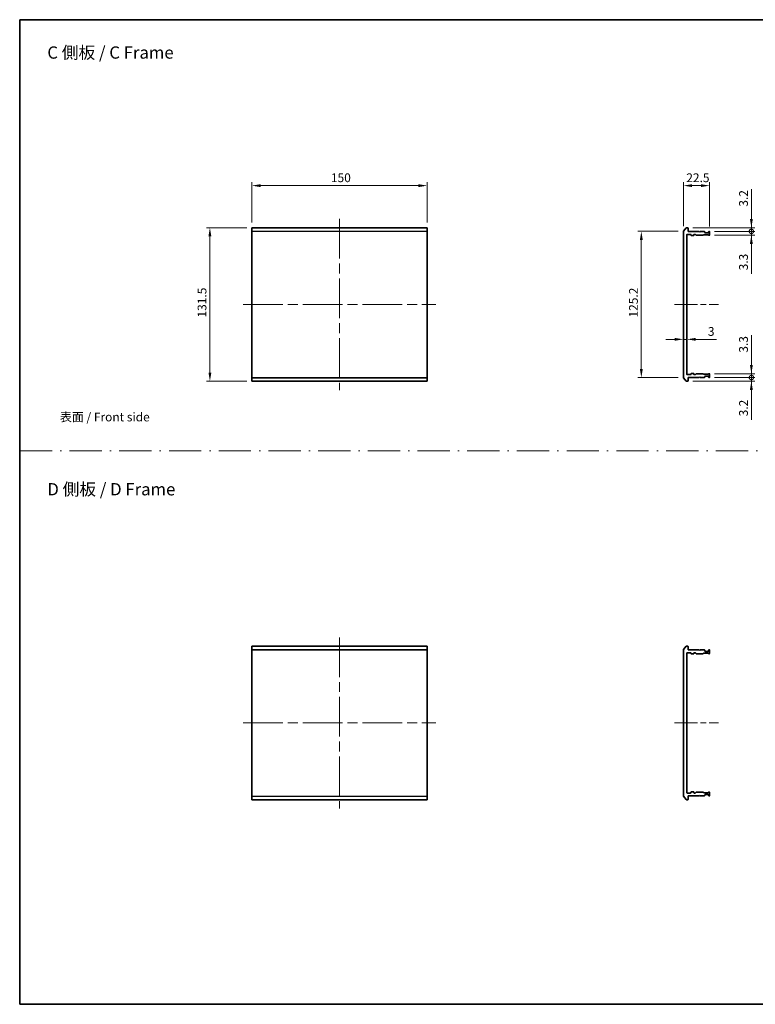
# Model space of a CAD drawing. Units: millimetres. Extents: x 87 to 11291, y 48 to 1734.
# Drawn here: x 4799 to 5429, y 48 to 891 of the extents above; entities that cross this region are included whole.
import ezdxf

# ---------------------------------------------------------------- set-up
doc = ezdxf.new("R2010")
doc.units = ezdxf.units.MM
doc.header["$LTSCALE"] = 6
doc.linetypes.add('CHAIN', pattern=[0.3543, 0.2362, -0.0295, 0.0591, -0.0295])
doc.linetypes.add('DASH_DOT', pattern=[0.37, 0.24, -0.06, 0.01, -0.06])
doc.layers.get('Defpoints').update_dxf_attribs({"lineweight": 25})
for name, color, linetype, lineweight in [('Border (ISO)', 7, 'Continuous', 35), ('Dimension (ISO)', 7, 'Continuous', 18), ('Dimension (ISO) @ 1', 7, 'Continuous', 18), ('Sketch Geometry (ISO)', 7, 'Continuous', 18), ('Symbol (ISO)', 7, 'Continuous', 18), ('Visible (ISO)', 7, 'Continuous', 35), ('Visible Narrow (ISO)', 7, 'Continuous', 25)]:
    doc.layers.add(name, color=color, linetype=linetype, lineweight=lineweight)
doc.layers.add('Centerline (ISO)', color=7, linetype='Continuous', lineweight=18, true_color=0x80ffff)
doc.styles.add('Note Text (TK)', font='txt')
doc.dimstyles.new('Default - Method 1b (TK)', dxfattribs={"dimscale": 6, "dimtxt": 2.5, "dimasz": 2.5, "dimexe": 1, "dimexo": 1.5, "dimgap": 1, "dimtad": 1, "dimrnd": 1e-08, "dimdsep": 46, "dimtxsty": 'Note Text (TK)', "dimcen": 0.09, "dimdle": 5, "dimclrd": 100, "dimclre": 100, "dimclrt": 7, "dimadec": 1, "dimazin": 1, "dimtfac": 1, "dimtmove": 0, "dimatfit": 3, "dimfxl": 0, "dimtolj": 1, "dimlwd": -1, "dimlwe": -1, "dimarcsym": 0})

# ---------------------------------------------------------------- blocks, each defined once
blk = doc.blocks.new('図面枠 tk図枠')
at = {"layer": 'Border (ISO)'}
for p, q in [((14.5, 289), (405.5, 289)), ((14.5, 289), (14.5, 8)), ((405.5, 289), (405.5, 8)), ((14.5, 8), (405.5, 8))]:
    blk.add_line(p, q, dxfattribs=at)
blk = doc.blocks.new('*D196')
at = {"layer": 'Defpoints', "color": 0, "transparency": 16777216}
for p in [(4997.81, 712.92), (4961.81, 581.42), (4997.81, 581.42)]:
    blk.add_point(p, dxfattribs=at)
at = {"layer": 'Dimension (ISO)', "color": 100, "transparency": 16777216}
for p, q in [((4993.31, 712.92), (4958.81, 712.92)), ((4961.81, 705.42), (4961.81, 588.92)), ((4993.31, 581.42), (4958.81, 581.42))]:
    blk.add_line(p, q, dxfattribs=at)
for points in [[(4960.56, 705.42), (4963.06, 705.42), (4961.81, 712.92)], [(4960.56, 588.92), (4963.06, 588.92), (4961.81, 581.42)]]:
    blk.add_solid(points, dxfattribs=at)
at = {"layer": 'Dimension (ISO)', "color": 7, "transparency": 16777216, "insert": (4955.06, 636.01), "char_height": 7.5, "attachment_point": 4, "rotation": 90, "style": 'Note Text (TK)'}
blk.add_mtext('\\A1;131.5', dxfattribs=at)
blk = doc.blocks.new('*D197')
at = {"layer": 'Defpoints', "color": 0, "transparency": 16777216}
for p in [(5147.81, 748.92), (4997.81, 712.92), (5147.81, 712.92)]:
    blk.add_point(p, dxfattribs=at)
at = {"layer": 'Dimension (ISO)', "color": 100, "transparency": 16777216}
for p, q in [((4997.81, 717.42), (4997.81, 751.92)), ((5147.81, 717.42), (5147.81, 751.92)), ((5005.31, 748.92), (5140.31, 748.92))]:
    blk.add_line(p, q, dxfattribs=at)
for points in [[(5005.31, 750.17), (5005.31, 747.67), (4997.81, 748.92)], [(5140.31, 750.17), (5140.31, 747.67), (5147.81, 748.92)]]:
    blk.add_solid(points, dxfattribs=at)
at = {"layer": 'Dimension (ISO)', "color": 7, "transparency": 16777216, "insert": (5065.4, 755.67), "char_height": 7.5, "attachment_point": 4, "style": 'Note Text (TK)'}
blk.add_mtext('\\A1;150', dxfattribs=at)
blk = doc.blocks.new('*D198')
at = {"layer": 'Defpoints', "color": 0, "transparency": 16777216}
for p in [(5389.56, 748.92), (5367.06, 709.82), (5389.56, 709.42)]:
    blk.add_point(p, dxfattribs=at)
at = {"layer": 'Dimension (ISO)', "color": 100, "transparency": 16777216}
for p, q in [((5367.06, 714.32), (5367.06, 751.92)), ((5389.56, 713.92), (5389.56, 751.92)), ((5374.56, 748.92), (5382.06, 748.92))]:
    blk.add_line(p, q, dxfattribs=at)
for points in [[(5374.56, 750.17), (5374.56, 747.67), (5367.06, 748.92)], [(5382.06, 750.17), (5382.06, 747.67), (5389.56, 748.92)]]:
    blk.add_solid(points, dxfattribs=at)
at = {"layer": 'Dimension (ISO)', "color": 7, "transparency": 16777216, "insert": (5369.57, 755.67), "char_height": 7.5, "attachment_point": 4, "style": 'Note Text (TK)'}
blk.add_mtext('\\A1;22.5', dxfattribs=at)
blk = doc.blocks.new('*D199')
at = {"layer": 'Defpoints', "color": 0, "transparency": 16777216}
for p in [(5367.06, 709.82), (5331.06, 584.53), (5367.06, 584.53)]:
    blk.add_point(p, dxfattribs=at)
at = {"layer": 'Dimension (ISO)', "color": 100, "transparency": 16777216}
for p, q in [((5362.56, 709.82), (5328.06, 709.82)), ((5331.06, 702.32), (5331.06, 592.03)), ((5362.56, 584.53), (5328.06, 584.53))]:
    blk.add_line(p, q, dxfattribs=at)
for points in [[(5329.81, 702.32), (5332.31, 702.32), (5331.06, 709.82)], [(5329.81, 592.03), (5332.31, 592.03), (5331.06, 584.53)]]:
    blk.add_solid(points, dxfattribs=at)
at = {"layer": 'Dimension (ISO)', "color": 7, "transparency": 16777216, "insert": (5324.31, 636.01), "char_height": 7.5, "attachment_point": 4, "rotation": 90, "style": 'Note Text (TK)'}
blk.add_mtext('\\A1;125.2', dxfattribs=at)
blk = doc.blocks.new('*D200')
at = {"layer": 'Defpoints', "color": 0, "transparency": 16777216}
for p in [(5367.06, 617.33), (5370.06, 617.33), (5370.06, 616.67)]:
    blk.add_point(p, dxfattribs=at)
at = {"layer": 'Dimension (ISO)', "color": 100, "transparency": 16777216}
for p, q in [((5359.56, 617.33), (5352.06, 617.33)), ((5367.06, 617.33), (5370.06, 617.33)), ((5377.56, 617.33), (5395.4, 617.33))]:
    blk.add_line(p, q, dxfattribs=at)
for points in [[(5359.56, 618.58), (5359.56, 616.08), (5367.06, 617.33)], [(5377.56, 618.58), (5377.56, 616.08), (5370.06, 617.33)]]:
    blk.add_solid(points, dxfattribs=at)
at = {"layer": 'Dimension (ISO)', "color": 7, "transparency": 16777216, "insert": (5388.06, 624.08), "char_height": 7.5, "attachment_point": 4, "style": 'Note Text (TK)'}
blk.add_mtext('\\A1;3', dxfattribs=at)
blk = doc.blocks.new('_DotSmall')
at = {"color": 0, "linetype": 'ByBlock', "const_width": 0.5}
blk.add_lwpolyline([(-0.0625, 0, 1), (0.0625, 0, 1)], format="xyb", close=True, dxfattribs=at)
blk = doc.blocks.new('*D201')
at = {"layer": 'Defpoints', "color": 0, "transparency": 16777216}
for p in [(5370.76, 712.92), (5389.26, 709.72), (5425.26, 712.92)]:
    blk.add_point(p, dxfattribs=at)
at = {"layer": 'Dimension (ISO)', "color": 100, "transparency": 16777216}
for p, q in [((5425.26, 720.42), (5425.26, 745.94)), ((5375.26, 712.92), (5428.26, 712.92)), ((5393.76, 709.72), (5428.26, 709.72)), ((5425.26, 709.72), (5425.26, 712.92)), ((5425.26, 709.72), (5425.26, 702.22))]:
    blk.add_line(p, q, dxfattribs=at)
blk.add_solid([(5424.01, 720.42), (5426.51, 720.42), (5425.26, 712.92)], dxfattribs=at)
at = {"layer": 'Dimension (ISO)', "color": 100, "transparency": 16777216, "xscale": 7.5, "yscale": 7.5, "zscale": 7.5, "rotation": 90}
blk.add_blockref('_DotSmall', (5425.26, 709.72), dxfattribs=at)
at = {"layer": 'Dimension (ISO)', "color": 7, "transparency": 16777216, "insert": (5418.51, 730.92), "char_height": 7.5, "attachment_point": 4, "rotation": 90, "style": 'Note Text (TK)'}
blk.add_mtext('\\A1;3.2', dxfattribs=at)
blk = doc.blocks.new('*D202')
at = {"layer": 'Defpoints', "color": 0, "transparency": 16777216}
for p in [(5389.26, 709.72), (5425.26, 709.72), (5389.26, 706.42)]:
    blk.add_point(p, dxfattribs=at)
at = {"layer": 'Dimension (ISO)', "color": 100, "transparency": 16777216}
for p, q in [((5425.26, 709.72), (5425.26, 724.72)), ((5393.76, 709.72), (5428.26, 709.72)), ((5425.26, 709.72), (5425.26, 706.42)), ((5393.76, 706.42), (5428.26, 706.42)), ((5425.26, 698.92), (5425.26, 673.41))]:
    blk.add_line(p, q, dxfattribs=at)
blk.add_solid([(5424.01, 698.92), (5426.51, 698.92), (5425.26, 706.42)], dxfattribs=at)
at = {"layer": 'Dimension (ISO)', "color": 100, "transparency": 16777216, "xscale": 7.5, "yscale": 7.5, "zscale": 7.5, "rotation": 270}
blk.add_blockref('_DotSmall', (5425.26, 709.72), dxfattribs=at)
at = {"layer": 'Dimension (ISO)', "color": 7, "transparency": 16777216, "insert": (5418.51, 676.41), "char_height": 7.5, "attachment_point": 4, "rotation": 90, "style": 'Note Text (TK)'}
blk.add_mtext('\\A1;3.3', dxfattribs=at)
blk = doc.blocks.new('*D203')
at = {"layer": 'Defpoints', "color": 0, "transparency": 16777216}
for p in [(5389.26, 584.62), (5370.76, 581.42), (5425.26, 581.42)]:
    blk.add_point(p, dxfattribs=at)
at = {"layer": 'Dimension (ISO)', "color": 100, "transparency": 16777216}
for p, q in [((5425.26, 584.62), (5425.26, 592.12)), ((5393.76, 584.62), (5428.26, 584.62)), ((5425.26, 584.62), (5425.26, 581.42)), ((5375.26, 581.42), (5428.26, 581.42)), ((5425.26, 573.92), (5425.26, 548.41))]:
    blk.add_line(p, q, dxfattribs=at)
blk.add_solid([(5424.01, 573.92), (5426.51, 573.92), (5425.26, 581.42)], dxfattribs=at)
at = {"layer": 'Dimension (ISO)', "color": 100, "transparency": 16777216, "xscale": 7.5, "yscale": 7.5, "zscale": 7.5, "rotation": 270}
blk.add_blockref('_DotSmall', (5425.26, 584.62), dxfattribs=at)
at = {"layer": 'Dimension (ISO)', "color": 7, "transparency": 16777216, "insert": (5418.51, 551.41), "char_height": 7.5, "attachment_point": 4, "rotation": 90, "style": 'Note Text (TK)'}
blk.add_mtext('\\A1;3.2', dxfattribs=at)
blk = doc.blocks.new('*D204')
at = {"layer": 'Defpoints', "color": 0, "transparency": 16777216}
for p in [(5389.26, 587.92), (5389.26, 584.62), (5425.26, 584.62)]:
    blk.add_point(p, dxfattribs=at)
at = {"layer": 'Dimension (ISO)', "color": 100, "transparency": 16777216}
for p, q in [((5425.26, 595.42), (5425.26, 620.94)), ((5393.76, 587.92), (5428.26, 587.92)), ((5393.76, 584.62), (5428.26, 584.62)), ((5425.26, 584.62), (5425.26, 587.92)), ((5425.26, 584.62), (5425.26, 569.62))]:
    blk.add_line(p, q, dxfattribs=at)
blk.add_solid([(5424.01, 595.42), (5426.51, 595.42), (5425.26, 587.92)], dxfattribs=at)
at = {"layer": 'Dimension (ISO)', "color": 100, "transparency": 16777216, "xscale": 7.5, "yscale": 7.5, "zscale": 7.5, "rotation": 90}
blk.add_blockref('_DotSmall', (5425.26, 584.62), dxfattribs=at)
at = {"layer": 'Dimension (ISO)', "color": 7, "transparency": 16777216, "insert": (5418.51, 605.92), "char_height": 7.5, "attachment_point": 4, "rotation": 90, "style": 'Note Text (TK)'}
blk.add_mtext('\\A1;3.3', dxfattribs=at)

msp = doc.modelspace()

# ---------------------------------------------------------------- linework, layer by layer
at = {"layer": 'Centerline (ISO)', "linetype": 'CHAIN', "ltscale": 23.990969}
for p, q in [((5072.8135, 720.4247), (5072.8135, 573.9247)), ((4990.3135, 647.1747), (5155.3135, 647.1747)), ((5072.8135, 362.1856), (5072.8135, 215.6856)), ((4990.3135, 288.9356), (5155.3135, 288.9356))]:
    msp.add_line(p, q, dxfattribs=at)
at = {"layer": 'Centerline (ISO)', "linetype": 'CHAIN', "ltscale": 13.889993}
for p, q in [((5359.5553, 647.1747), (5397.0553, 647.1747)), ((5359.5553, 288.9356), (5397.0553, 288.9356))]:
    msp.add_line(p, q, dxfattribs=at)
at = {"layer": 'Sketch Geometry (ISO)', "color": 4, "linetype": 'DASH_DOT', "lineweight": 18, "ltscale": 19.164619, "true_color": 0x00ffff}
msp.add_line((4799.1846, 522), (5969.1846, 522), dxfattribs=at)
at = {"layer": 'Visible (ISO)'}
for p, q in [((4997.8135, 712.9247), (4997.8135, 712.8167)), ((4997.8135, 712.9247), (5147.8135, 712.9247)), ((4997.8135, 710.0081), (4997.8135, 712.8167)), ((4997.8135, 710.0081), (4997.8135, 709.8161)), ((4997.8135, 584.5333), (4997.8135, 709.8161)), ((5147.8135, 712.8167), (5147.8135, 712.9247)), ((5147.8135, 712.8167), (5147.8135, 710.0081)), ((5147.8135, 709.8161), (5147.8135, 710.0081)), ((5147.8135, 709.8161), (5147.8135, 584.5333)), ((5367.0553, 709.8161), (5367.0553, 584.5333)), ((5369.4653, 712.8167), (5367.1248, 710.0081)), ((5370.7553, 712.9247), (5369.6958, 712.9247)), ((5371.0553, 709.7247), (5371.0553, 712.6247)), ((5380.5553, 709.7247), (5371.0553, 709.7247)), ((5381.0553, 709.2247), (5380.5553, 709.7247)), ((5381.5553, 709.7247), (5381.0553, 709.2247)), ((5384.931, 709.7247), (5381.5553, 709.7247)), ((5385.4674, 709.3125), (5385.1431, 709.6368)), ((5385.5553, 708.7247), (5385.5553, 709.1004)), ((5388.2553, 708.4247), (5385.8553, 708.4247)), ((5388.5553, 709.1004), (5388.5553, 708.7247)), ((5388.9674, 709.6368), (5388.6431, 709.3125)), ((5389.2553, 709.7247), (5389.1795, 709.7247)), ((5389.5553, 706.7247), (5389.5553, 709.4247)), ((5370.0553, 587.4247), (5370.0553, 706.9247)), ((5370.3553, 707.2247), (5373.2553, 707.2247)), ((5373.5553, 706.9247), (5373.5553, 706.5247)), ((5373.8553, 706.2247), (5375.7553, 706.2247)), ((5376.0553, 706.5247), (5376.0553, 706.9247)), ((5376.3553, 707.2247), (5377.181, 707.2247)), ((5377.3931, 707.1368), (5378.0174, 706.5125)), ((5378.2295, 706.4247), (5383.881, 706.4247)), ((5384.0931, 706.5125), (5384.4174, 706.8368)), ((5384.6295, 706.9247), (5388.131, 706.9247)), ((5388.3431, 706.8368), (5388.6674, 706.5125)), ((5388.8795, 706.4247), (5389.2553, 706.4247)), ((4997.8135, 584.5333), (4997.8135, 584.3412)), ((4997.8135, 581.5326), (4997.8135, 584.3412)), ((5147.8135, 584.3412), (5147.8135, 584.5333)), ((5147.8135, 584.3412), (5147.8135, 581.5326)), ((5367.1248, 584.3412), (5369.4653, 581.5326)), ((5373.2553, 587.1247), (5370.3553, 587.1247)), ((5371.0553, 584.6247), (5380.5553, 584.6247)), ((5371.0553, 581.7247), (5371.0553, 584.6247)), ((5373.5553, 587.8247), (5373.5553, 587.4247)), ((5375.7553, 588.1247), (5373.8553, 588.1247)), ((5376.0553, 587.4247), (5376.0553, 587.8247)), ((5377.181, 587.1247), (5376.3553, 587.1247)), ((5378.0174, 587.8368), (5377.3931, 587.2125)), ((5383.881, 587.9247), (5378.2295, 587.9247)), ((5380.5553, 584.6247), (5381.0553, 585.1247)), ((5381.0553, 585.1247), (5381.5553, 584.6247)), ((5381.5553, 584.6247), (5384.931, 584.6247)), ((5384.4174, 587.5125), (5384.0931, 587.8368)), ((5388.131, 587.4247), (5384.6295, 587.4247)), ((5385.1431, 584.7125), (5385.4674, 585.0368)), ((5385.5553, 585.2489), (5385.5553, 585.6247)), ((5385.8553, 585.9247), (5388.2553, 585.9247)), ((5388.6674, 587.8368), (5388.3431, 587.5125)), ((5388.5553, 585.6247), (5388.5553, 585.2489)), ((5388.6431, 585.0368), (5388.9674, 584.7125)), ((5389.2553, 587.9247), (5388.8795, 587.9247)), ((5389.1795, 584.6247), (5389.2553, 584.6247)), ((5389.5553, 584.9247), (5389.5553, 587.6247)), ((4997.8135, 581.5326), (4997.8135, 581.4247)), ((4997.8135, 581.4247), (5147.8135, 581.4247)), ((5147.8135, 581.4247), (5147.8135, 581.5326)), ((5369.6958, 581.4247), (5370.7553, 581.4247)), ((4997.8135, 354.6856), (4997.8135, 354.5776)), ((4997.8135, 354.6856), (5147.8135, 354.6856)), ((4997.8135, 351.769), (4997.8135, 354.5776)), ((5147.8135, 354.5776), (5147.8135, 354.6856)), ((5147.8135, 354.5776), (5147.8135, 351.769)), ((5369.4653, 354.5776), (5367.1248, 351.769)), ((5370.7553, 354.6856), (5369.6958, 354.6856)), ((5371.0553, 351.4856), (5371.0553, 354.3856)), ((4997.8135, 351.769), (4997.8135, 351.577)), ((4997.8135, 226.2942), (4997.8135, 351.577)), ((5147.8135, 351.577), (5147.8135, 351.769)), ((5147.8135, 351.577), (5147.8135, 226.2942)), ((5367.0553, 351.577), (5367.0553, 226.2942)), ((5370.0553, 229.1856), (5370.0553, 348.6856)), ((5370.3553, 348.9856), (5373.2553, 348.9856)), ((5380.5553, 351.4856), (5371.0553, 351.4856)), ((5373.5553, 348.6856), (5373.5553, 348.2856)), ((5373.8553, 347.9856), (5375.7553, 347.9856)), ((5376.0553, 348.2856), (5376.0553, 348.6856)), ((5376.3553, 348.9856), (5377.181, 348.9856)), ((5377.3931, 348.8977), (5378.0174, 348.2734)), ((5378.2295, 348.1856), (5383.881, 348.1856)), ((5381.0553, 350.9856), (5380.5553, 351.4856)), ((5381.5553, 351.4856), (5381.0553, 350.9856)), ((5384.931, 351.4856), (5381.5553, 351.4856)), ((5384.0931, 348.2734), (5384.4174, 348.5977)), ((5384.6295, 348.6856), (5388.131, 348.6856)), ((5385.4674, 351.0734), (5385.1431, 351.3977)), ((5385.5553, 350.4856), (5385.5553, 350.8613)), ((5388.2553, 350.1856), (5385.8553, 350.1856)), ((5388.3431, 348.5977), (5388.6674, 348.2734)), ((5388.5553, 350.8613), (5388.5553, 350.4856)), ((5388.9674, 351.3977), (5388.6431, 351.0734)), ((5388.8795, 348.1856), (5389.2553, 348.1856)), ((5389.2553, 351.4856), (5389.1795, 351.4856)), ((5389.5553, 348.4856), (5389.5553, 351.1856)), ((5373.2553, 228.8856), (5370.3553, 228.8856)), ((5373.5553, 229.5856), (5373.5553, 229.1856)), ((5375.7553, 229.8856), (5373.8553, 229.8856)), ((5376.0553, 229.1856), (5376.0553, 229.5856)), ((5377.181, 228.8856), (5376.3553, 228.8856)), ((5378.0174, 229.5977), (5377.3931, 228.9734)), ((5383.881, 229.6856), (5378.2295, 229.6856)), ((5384.4174, 229.2734), (5384.0931, 229.5977)), ((5388.131, 229.1856), (5384.6295, 229.1856)), ((5385.8553, 227.6856), (5388.2553, 227.6856)), ((5388.6674, 229.5977), (5388.3431, 229.2734)), ((5389.2553, 229.6856), (5388.8795, 229.6856)), ((5389.5553, 226.6856), (5389.5553, 229.3856)), ((4997.8135, 226.2942), (4997.8135, 226.1021)), ((4997.8135, 223.2935), (4997.8135, 226.1021)), ((4997.8135, 223.2935), (4997.8135, 223.1856)), ((4997.8135, 223.1856), (5147.8135, 223.1856)), ((5147.8135, 226.1021), (5147.8135, 226.2942)), ((5147.8135, 226.1021), (5147.8135, 223.2935)), ((5147.8135, 223.1856), (5147.8135, 223.2935)), ((5367.1248, 226.1021), (5369.4653, 223.2935)), ((5369.6958, 223.1856), (5370.7553, 223.1856)), ((5371.0553, 226.3856), (5380.5553, 226.3856)), ((5371.0553, 223.4856), (5371.0553, 226.3856)), ((5380.5553, 226.3856), (5381.0553, 226.8856)), ((5381.0553, 226.8856), (5381.5553, 226.3856)), ((5381.5553, 226.3856), (5384.931, 226.3856)), ((5385.1431, 226.4734), (5385.4674, 226.7977)), ((5385.5553, 227.0098), (5385.5553, 227.3856)), ((5388.5553, 227.3856), (5388.5553, 227.0098)), ((5388.6431, 226.7977), (5388.9674, 226.4734)), ((5389.1795, 226.3856), (5389.2553, 226.3856))]:
    msp.add_line(p, q, dxfattribs=at)
for centre, start, end in [((5367.3553, 709.8161), 140.1944289, 180), ((5369.6958, 712.6247), 90, 140.1944289), ((5370.7553, 712.6247), 0, 90), ((5384.931, 709.4247), 45, 90), ((5385.2553, 709.1004), 0, 45), ((5385.8553, 708.7247), 180, 270), ((5388.2553, 708.7247), 270, 0), ((5388.8553, 709.1004), 135, 180), ((5389.1795, 709.4247), 90, 135), ((5389.2553, 709.4247), 0, 90), ((5370.3553, 706.9247), 90, 180), ((5373.2553, 706.9247), 0, 90), ((5373.8553, 706.5247), 180, 270), ((5375.7553, 706.5247), 270, 0), ((5376.3553, 706.9247), 90, 180), ((5377.181, 706.9247), 45, 90), ((5378.2295, 706.7247), 225, 270), ((5383.881, 706.7247), 270, 315), ((5384.6295, 706.6247), 90, 135), ((5388.131, 706.6247), 45, 90), ((5388.8795, 706.7247), 225, 270), ((5389.2553, 706.7247), 270, 0), ((5367.3553, 584.5333), 180, 219.8055711), ((5370.3553, 587.4247), 180, 270), ((5370.7553, 581.7247), 270, 0), ((5373.2553, 587.4247), 270, 0), ((5373.8553, 587.8247), 90, 180), ((5375.7553, 587.8247), 0, 90), ((5376.3553, 587.4247), 180, 270), ((5377.181, 587.4247), 270, 315), ((5378.2295, 587.6247), 90, 135), ((5383.881, 587.6247), 45, 90), ((5384.6295, 587.7247), 225, 270), ((5384.931, 584.9247), 270, 315), ((5385.2553, 585.2489), 315, 0), ((5385.8553, 585.6247), 90, 180), ((5388.131, 587.7247), 270, 315), ((5388.2553, 585.6247), 0, 90), ((5388.8553, 585.2489), 180, 225), ((5388.8795, 587.6247), 90, 135), ((5389.1795, 584.9247), 225, 270), ((5389.2553, 587.6247), 0, 90), ((5389.2553, 584.9247), 270, 0), ((5369.6958, 581.7247), 219.8055711, 270), ((5369.6958, 354.3856), 90, 140.1944289), ((5370.7553, 354.3856), 0, 90), ((5367.3553, 351.577), 140.1944289, 180), ((5370.3553, 348.6856), 90, 180), ((5373.2553, 348.6856), 0, 90), ((5373.8553, 348.2856), 180, 270), ((5375.7553, 348.2856), 270, 0), ((5376.3553, 348.6856), 90, 180), ((5377.181, 348.6856), 45, 90), ((5378.2295, 348.4856), 225, 270), ((5383.881, 348.4856), 270, 315), ((5384.6295, 348.3856), 90, 135), ((5384.931, 351.1856), 45, 90), ((5385.2553, 350.8613), 0, 45), ((5385.8553, 350.4856), 180, 270), ((5388.131, 348.3856), 45, 90), ((5388.2553, 350.4856), 270, 0), ((5388.8553, 350.8613), 135, 180), ((5388.8795, 348.4856), 225, 270), ((5389.1795, 351.1856), 90, 135), ((5389.2553, 351.1856), 0, 90), ((5389.2553, 348.4856), 270, 0), ((5370.3553, 229.1856), 180, 270), ((5373.2553, 229.1856), 270, 0), ((5373.8553, 229.5856), 90, 180), ((5375.7553, 229.5856), 0, 90), ((5376.3553, 229.1856), 180, 270), ((5377.181, 229.1856), 270, 315), ((5378.2295, 229.3856), 90, 135), ((5383.881, 229.3856), 45, 90), ((5384.6295, 229.4856), 225, 270), ((5385.8553, 227.3856), 90, 180), ((5388.131, 229.4856), 270, 315), ((5388.2553, 227.3856), 0, 90), ((5388.8795, 229.3856), 90, 135), ((5389.2553, 229.3856), 0, 90), ((5367.3553, 226.2942), 180, 219.8055711), ((5369.6958, 223.4856), 219.8055711, 270), ((5370.7553, 223.4856), 270, 0), ((5384.931, 226.6856), 270, 315), ((5385.2553, 227.0098), 315, 0), ((5388.8553, 227.0098), 180, 225), ((5389.1795, 226.6856), 225, 270), ((5389.2553, 226.6856), 270, 0)]:
    msp.add_arc(centre, 0.3, start, end, dxfattribs=at)
at = {"layer": 'Visible Narrow (ISO)'}
for p, q in [((4997.8135, 712.8167), (5147.8135, 712.8167)), ((4997.8135, 710.0081), (5147.8135, 710.0081)), ((4997.8135, 709.8161), (5147.8135, 709.8161)), ((4997.8135, 584.5333), (5147.8135, 584.5333)), ((4997.8135, 584.3412), (5147.8135, 584.3412)), ((4997.8135, 581.5326), (5147.8135, 581.5326)), ((4997.8135, 354.5776), (5147.8135, 354.5776)), ((4997.8135, 351.769), (5147.8135, 351.769)), ((4997.8135, 351.577), (5147.8135, 351.577)), ((4997.8135, 226.2942), (5147.8135, 226.2942)), ((4997.8135, 226.1021), (5147.8135, 226.1021)), ((4997.8135, 223.2935), (5147.8135, 223.2935))]:
    msp.add_line(p, q, dxfattribs=at)

# ---------------------------------------------------------------- block references
at = {"xscale": 3, "yscale": 3, "zscale": 3}
msp.add_blockref('図面枠 tk図枠', (4755.5, 24), dxfattribs=at)

# ---------------------------------------------------------------- texts
at = {"layer": 'Symbol (ISO)', "color": 7, "attachment_point": 4, "line_spacing_factor": 1.5, "style": 'Note Text (TK)'}
for s, insert, char_height in [('\\fＭＳ Ｐゴシック|b0|i0;{\\H10.5000;C 側板 / C Frame}', (4822.6567, 862.8868), 10.5), ('\\fＭＳ Ｐゴシック|b0|i0;表面 / Front side', (4833.4188, 550.8412), 7.5), ('\\fＭＳ Ｐゴシック|b0|i0;{\\H10.5000;D 側板 / D Frame}', (4822.6567, 488.9916), 10.5)]:
    msp.add_mtext(s, dxfattribs=dict(at, insert=insert, char_height=char_height))

# ---------------------------------------------------------------- dimensions: what is measured, and where the dimension line sits
at = {"layer": 'Dimension (ISO) @ 1', "color": 100, "true_color": 0x00ff3f}
for base, p1, p2, angle, override, picture, middle in [((5147.8135, 748.9247), (4997.8135, 712.9247), (5147.8135, 712.9247), 180, {"dimscale": 1, "dimtxt": 7.5, "dimasz": 7.5, "dimexe": 3, "dimexo": 4.5, "dimgap": 3, "dimdec": 2, "dimcen": 0.27, "dimtol": 0, "dimlim": 0, "dimtp": 0, "dimtm": 0, "dimtdec": 2, "dimtix": 0, "dimtofl": 0, "dimtmove": 0, "dimatfit": 1}, '*D197', (5072.8135, 748.9247)), ((5389.5553, 748.9247), (5367.0553, 709.8161), (5389.5553, 709.4247), 180, {"dimscale": 1, "dimtxt": 7.5, "dimasz": 7.5, "dimexe": 3, "dimexo": 4.5, "dimgap": 3, "dimdec": 2, "dimcen": 0.27, "dimtol": 0, "dimlim": 0, "dimtp": 0, "dimtm": 0, "dimtdec": 2, "dimtix": 0, "dimtofl": 0, "dimtmove": 0, "dimatfit": 1}, '*D198', (5378.3053, 748.9247)), ((5425.2553, 712.9247), (5389.2553, 709.7247), (5370.7553, 712.9247), 270, {"dimscale": 1, "dimtxt": 7.5, "dimasz": 7.5, "dimexe": 3, "dimexo": 4.5, "dimgap": 3, "dimdec": 2, "dimblk1": 'DotSmall', "dimsah": 1, "dimcen": 0.27, "dimdle": 0, "dimtol": 0, "dimlim": 0, "dimtp": 0, "dimtm": 0, "dimtdec": 2, "dimtix": 0, "dimtofl": 1, "dimtmove": 0, "dimatfit": 1}, '*D201', (5425.2553, 736.9332)), ((5425.2553, 709.7247), (5389.2553, 706.4247), (5389.2553, 709.7247), 270, {"dimscale": 1, "dimtxt": 7.5, "dimasz": 7.5, "dimexe": 3, "dimexo": 4.5, "dimgap": 3, "dimdec": 2, "dimblk2": 'DotSmall', "dimsah": 1, "dimcen": 0.27, "dimdle": 0, "dimtol": 0, "dimlim": 0, "dimtp": 0, "dimtm": 0, "dimtdec": 2, "dimtix": 0, "dimtofl": 1, "dimtmove": 0, "dimatfit": 1}, '*D202', (5425.2553, 682.4162)), ((4961.8135, 581.4247), (4997.8135, 712.9247), (4997.8135, 581.4247), 270, {"dimscale": 1, "dimtxt": 7.5, "dimasz": 7.5, "dimexe": 3, "dimexo": 4.5, "dimgap": 3, "dimdec": 2, "dimcen": 0.27, "dimtol": 0, "dimlim": 0, "dimtp": 0, "dimtm": 0, "dimtdec": 2, "dimtix": 0, "dimtofl": 0, "dimtmove": 0, "dimatfit": 1}, '*D196', (4961.8135, 647.1747)), ((5370.0553, 617.3268), (5367.0553, 617.3268), (5370.0553, 616.672), 180, {"dimscale": 1, "dimtxt": 7.5, "dimasz": 7.5, "dimexe": 3, "dimexo": 4.5, "dimgap": 3, "dimdec": 2, "dimcen": 0.27, "dimse1": 1, "dimse2": 1, "dimtol": 0, "dimlim": 0, "dimtp": 0, "dimtm": 0, "dimtdec": 2, "dimtix": 0, "dimtofl": 1, "dimtmove": 0, "dimatfit": 1}, '*D200', (5390.2286, 617.3268)), ((5425.2553, 584.6247), (5389.2553, 587.9247), (5389.2553, 584.6247), 90, {"dimscale": 1, "dimtxt": 7.5, "dimasz": 7.5, "dimexe": 3, "dimexo": 4.5, "dimgap": 3, "dimdec": 2, "dimblk2": 'DotSmall', "dimsah": 1, "dimcen": 0.27, "dimdle": 0, "dimtol": 0, "dimlim": 0, "dimtp": 0, "dimtm": 0, "dimtdec": 2, "dimtix": 0, "dimtofl": 1, "dimtmove": 0, "dimatfit": 1}, '*D204', (5425.2553, 611.9332)), ((5425.2553, 581.4247), (5389.2553, 584.6247), (5370.7553, 581.4247), 90, {"dimscale": 1, "dimtxt": 7.5, "dimasz": 7.5, "dimexe": 3, "dimexo": 4.5, "dimgap": 3, "dimdec": 2, "dimblk1": 'DotSmall', "dimsah": 1, "dimcen": 0.27, "dimdle": 0, "dimtol": 0, "dimlim": 0, "dimtp": 0, "dimtm": 0, "dimtdec": 2, "dimtix": 0, "dimtofl": 1, "dimtmove": 0, "dimatfit": 1}, '*D203', (5425.2553, 557.4162))]:
    dim = msp.add_linear_dim(base=base, p1=p1, p2=p2, angle=angle, dimstyle='Default - Method 1b (TK)', override=override, dxfattribs=at)
    dim.commit()
    dim.dimension.update_dxf_attribs({"geometry": picture, "text_midpoint": middle, "dimtype": 160})
dim = msp.add_linear_dim(base=(5331.0553, 584.5333), p1=(5367.0553, 709.8161), p2=(5367.0553, 584.5333), angle=90, text='125.2', dimstyle='Default - Method 1b (TK)', override={"dimscale": 1, "dimtxt": 7.5, "dimasz": 7.5, "dimexe": 3, "dimexo": 4.5, "dimgap": 3, "dimcen": 0.27, "dimtix": 0, "dimtofl": 0, "dimtmove": 0, "dimatfit": 1}, dxfattribs=at)
dim.commit()
dim.dimension.update_dxf_attribs({"geometry": '*D199', "text_midpoint": (5331.0553, 647.1747), "dimtype": 160})

doc.saveas('drawing.dxf')
